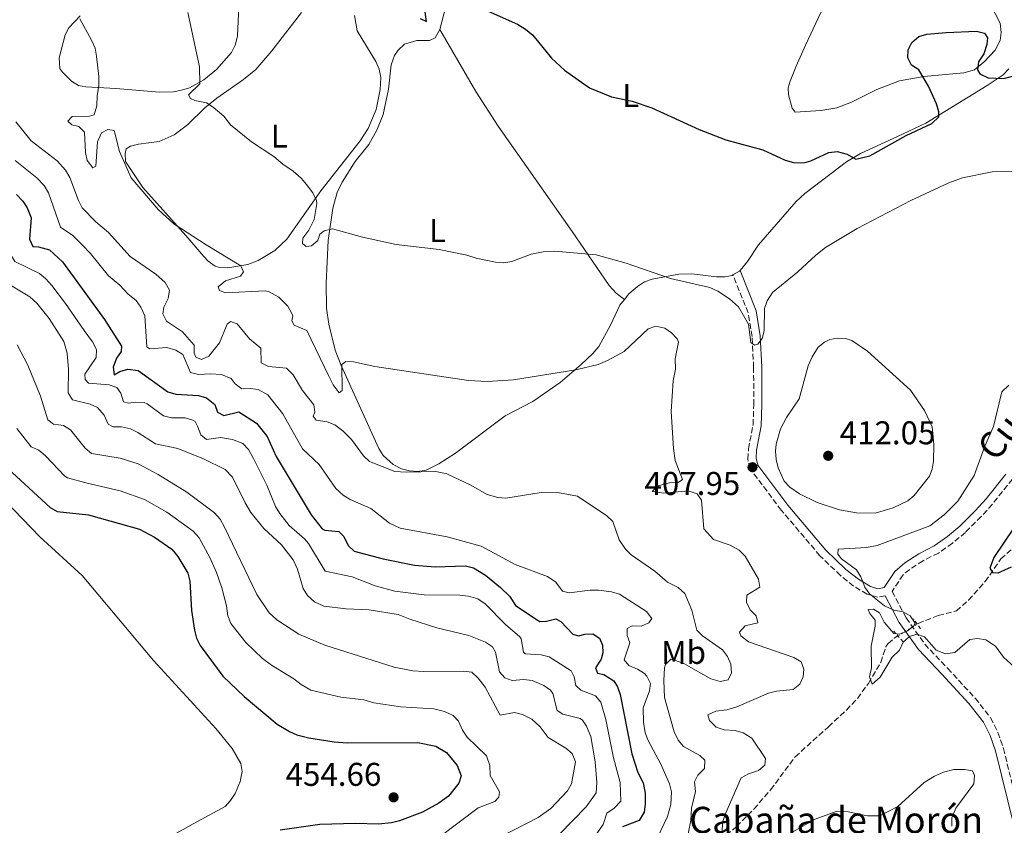
# Model space of a CAD drawing. Units: metres. Extents: x 621941 to 625417, y 4680915 to 4683288.
# Drawn here: x 623309 to 623609, y 4682787 to 4683032 of the extents above; entities that cross this region are included whole.
import ezdxf
from ezdxf.enums import TextEntityAlignment as Align

# ---------------------------------------------------------------- set-up
doc = ezdxf.new("R2010")
doc.units = ezdxf.units.M
doc.header["$MEASUREMENT"] = 0
for name, pattern in [('DGN Style 2', [1.7399219301090239, 1.043953158065414, -0.6959687720436097]), ('DGN Style 3', [2.435890702152634, 1.739921930109024, -0.6959687720436097]), ('DGN Style 5', [1.217945351076317, 0.5219765790327072, -0.6959687720436097])]:
    doc.linetypes.add(name, pattern=pattern)
for name, color, linetype, lineweight in [('Barranco lineal', 142, 'DGN Style 3', 13), ('Barranco lineal no visto', 142, 'DGN Style 5', 0), ('Camino', 7, 'DGN Style 3', 0), ('Cota de punto acotado terreno', 7, 'Continuous', 0), ('Curva de nivel directora', 30, 'Continuous', 30), ('Curva de nivel intermedia', 30, 'Continuous', 0), ('Etiqueta de uso rústico', 92, 'Continuous', 0), ('Línea de cambio de uso (parcela vista)', 92, 'Continuous', 0), ('Margen derecho', 7, 'Continuous', 0), ('Pontón-alcantarilla (pasos de agua)', 1, 'DGN Style 2', 0), ('Punto acotado terreno (símbolo)', 7, 'Continuous', 0), ('Texto de Borda', 7, 'Continuous', 0), ('Texto de Pista sin pavimentar', 7, 'Continuous', 0)]:
    doc.layers.add(name, color=color, linetype=linetype, lineweight=lineweight)
doc.styles.add('Style-Arial', font='arial.ttf')

# ---------------------------------------------------------------- blocks, each defined once
blk = doc.blocks.new('5PATER')
at = {"layer": 'Punto acotado terreno (símbolo)', "linetype": 'Continuous', "lineweight": 0}
h = blk.add_hatch(color=51, dxfattribs=at)
edge = h.paths.add_edge_path()
edge.add_ellipse((0, 0), major_axis=(-0.1095731443231308, -0.1110710700762829), ratio=0.9994222409660317, start_angle=0, end_angle=360)

msp = doc.modelspace()

# ---------------------------------------------------------------- linework, layer by layer
at = {"layer": 'Barranco lineal', "color": 142, "linetype": 'DGN Style 3', "lineweight": 13}
for points in [[(623582.5999999996, 4682848.189999999, 404.0899999999965), (623582.9299999997, 4682848.380000001, 404.0899999999965), (623589.0700000003, 4682850.76, 403.2400000000052), (623594.5700000003, 4682852.15, 402.3399999999965), (623598.2699999996, 4682855.480000001, 401.6499999999942), (623603.3099999996, 4682861.100000001, 400.3699999999953), (623608.1500000004, 4682867.970000001, 399.570000000007), (623611.8200000003, 4682871.32, 399.1300000000047)], [(623515.5599999996, 4682778.24, 414.2799999999988), (623520.7199999997, 4682781.08, 410.9900000000052), (623522.6399999997, 4682782.32, 410.1000000000058), (623527.6299999999, 4682786.560000001, 409.3800000000047), (623532.9299999997, 4682791.869999999, 408.6399999999995), (623538.0099999999, 4682797.730000001, 407.9900000000052), (623545.4600000001, 4682807.75, 407.1100000000006), (623555.6100000005, 4682816.91, 406.4799999999959), (623561.0700000003, 4682821.970000001, 405.4900000000052), (623564.4800000006, 4682825.539999999, 405.1999999999971), (623567.7599999999, 4682830.100000001, 405.0299999999988), (623571.5700000003, 4682836.51, 404.8099999999977), (623573.1200000001, 4682841.289999999, 404.7100000000065), (623573.75, 4682842.230000001, 404.6900000000023), (623575.6699999999, 4682843.859999999, 404.5899999999965), (623576.7599999999, 4682844.539999999, 404.5099999999948)]]:
    msp.add_polyline3d(points, dxfattribs=at)
at = {"layer": 'Barranco lineal no visto', "color": 142, "linetype": 'DGN Style 5', "lineweight": 0, "extrusion": (0.05162026979360593, 0.03226266862205741, 0.998145514421529), "elevation": 183674.0220328921, "flags": 128}
msp.add_lwpolyline([(3640549.205984676, -3005086.763719618), (3640549.205984676, -3005093.663321056)], dxfattribs=at)
at = {"layer": 'Camino', "color": 7, "linetype": 'DGN Style 3', "lineweight": 0}
for points in [[(623572.8399999992, 4682856.75, 404.5599999999978), (623570.5399999992, 4682856.350000001, 404.8699999999953), (623567.3699999996, 4682857.25, 405.1399999999995), (623563.2800000015, 4682859.730000001, 405.429999999993), (623559.2800000006, 4682862.930000001, 405.4400000000024), (623553.030000001, 4682868.960000004, 406.0000000000001), (623541.2899999997, 4682882.77, 407.9100000000035), (623531.7800000012, 4682895.410000001, 408), (623531.0300000003, 4682898.38, 407.8300000000017), (623531.2600000004, 4682901.469999999, 407.6000000000058), (623532.6499999984, 4682908.789999999, 406.9600000000065), (623532.8699999996, 4682914.9, 406.3699999999954), (623532.8200000006, 4682926.239999999, 405.3899999999995), (623532.3700000013, 4682935.66, 404.8999999999942), (623531.1599999998, 4682942.850000003, 404.6499999999943), (623526.5399999997, 4682954.410000001, 403.9499999999972)], [(623611.6399999997, 4682892.309999999, 402.1100000000007), (623605.5199999998, 4682884.66, 402.4100000000036), (623602.1499999991, 4682880.880000001, 402.8000000000029), (623597.3099999977, 4682876.080000003, 403.0200000000042), (623593.3899999994, 4682872.789999999, 403.1199999999953), (623589.109999999, 4682869.780000003, 403.229999999996)], [(623589.109999999, 4682869.780000003, 403.229999999996), (623584.4100000008, 4682867.420000004, 403.3999999999942), (623580.3699999995, 4682864.81, 403.8999999999942), (623578.3599999979, 4682863.170000004, 403.9900000000054), (623574.9699999993, 4682858.07, 404.5399999999935)], [(623574.9699999993, 4682858.07, 404.5399999999935), (623579.2899999977, 4682850.010000001, 405.429999999993), (623584.9299999992, 4682842.04, 405.4900000000054), (623591.9200000009, 4682834.660000003, 405.6600000000035), (623600.2899999995, 4682825.620000003, 406.5), (623604.999999999, 4682819.63, 406.8899999999995), (623607.1900000017, 4682815.180000001, 407.1499999999942), (623608.8999999971, 4682810.31, 407.4100000000035), (623614.4499999993, 4682787.66, 408.270000000004)]]:
    msp.add_polyline3d(points, dxfattribs=at)
at = {"layer": 'Curva de nivel directora', "color": 30, "linetype": 'Continuous', "lineweight": 30, "flags": 128}
for points, elevation in [([(623431.2400000005, 4683032.52), (623433.1699999995, 4683031.550000002), (623432.6100000006, 4683035.950000001)], 400), ([(623451.9400000004, 4683034.67), (623460.9100000003, 4683030.730000001), (623463.3499999989, 4683029.180000001), (623465.6199999999, 4683027.380000001), (623471.3099999983, 4683020.4), (623475.2099999988, 4683016.770000001), (623482.8599999998, 4683011.42), (623489.5599999987, 4683008.61), (623495.8399999995, 4683007.289999999), (623501.7999999984, 4683005.250000001), (623516.1900000008, 4682998.699999999), (623524.3800000005, 4682995.550000002), (623535.6500000004, 4682992.49), (623542.4699999997, 4682989.369999999), (623544.9199999997, 4682988.620000001), (623548.1499999994, 4682988.54), (623550.2199999992, 4682989.160000003), (623555.7600000004, 4682991.660000001), (623558.23, 4682992.040000001), (623561.3399999992, 4682991.16), (623563.9499999998, 4682989.62), (623568.2500000005, 4682990.630000004), (623579.2899999999, 4682996.84), (623587.0700000006, 4683000.470000002), (623589.2199999986, 4683002.57), (623589.2000000007, 4683004.080000003), (623588.5300000003, 4683006.490000002), (623586.0699999993, 4683011.86), (623583.0899999997, 4683016.810000001), (623580.8999999993, 4683018.270000001), (623579.7599999993, 4683020.51), (623579.9200000003, 4683022.92), (623581.0099999988, 4683025.15)], 400), ([(623581.0099999988, 4683025.15), (623583.1799999991, 4683026.960000001), (623585.5599999996, 4683027.740000002), (623591.4899999995, 4683028.26), (623600.7199999986, 4683028.57), (623603.1399999993, 4683027.980000001), (623603.9999999999, 4683026.619999999), (623603.8700000002, 4683024.54), (623602.9099999992, 4683021.770000001), (623601.2799999998, 4683019.250000002), (623600.9899999991, 4683016.830000001), (623601.7600000004, 4683015.680000001), (623604.2699999983, 4683014.380000001), (623609.029999999, 4683014.180000001), (623611.6599999998, 4683014.949999999)], 400), ([(623308.3799999993, 4682978.869999999), (623310.239999999, 4682976.900000001), (623311.6200000005, 4682974.83), (623312.7699999993, 4682971.79), (623312.3400000001, 4682965.280000002), (623313.29, 4682963.130000001), (623315.0400000003, 4682962.99), (623318.3799999994, 4682962.04), (623322.4000000006, 4682958.37), (623335.1900000003, 4682940.910000001), (623340.3600000002, 4682932.770000001), (623340.2599999997, 4682931.080000001), (623338.7899999989, 4682929.060000002), (623337.7499999995, 4682926.380000002), (623338.1200000006, 4682924.050000001), (623339.8499999985, 4682924.990000002), (623342.2699999991, 4682925.7), (623345.3699999994, 4682925.37), (623354.4299999987, 4682918.880000001), (623356.8200000002, 4682918.130000002), (623363.7699999993, 4682917.710000002), (623366.1799999988, 4682917.07), (623368.7299999992, 4682915.039999999), (623369.5999999987, 4682912.630000002), (623371.5299999998, 4682911.67), (623376.0899999996, 4682912.730000002), (623381.3899999993, 4682909.320000002), (623384.6900000006, 4682905.210000001), (623387.3700000006, 4682899.170000001), (623398.0599999992, 4682881.359999999), (623401.459999999, 4682877.130000004), (623402.2100000001, 4682876.760000002), (623406.459999999, 4682876.33), (623407.9799999989, 4682874.77), (623409.3600000005, 4682872.04), (623411.1799999997, 4682870.330000001), (623419.9900000008, 4682868.039999999), (623429.5099999983, 4682866.11), (623435.8499999995, 4682865.630000002), (623445.0699999996, 4682865.850000001), (623447.4999999992, 4682865.25), (623451.1200000001, 4682863.03), (623455.7699999993, 4682859.250000001), (623458.5499999999, 4682856.570000002), (623460.2599999999, 4682853.850000001), (623467.1899999989, 4682849.26), (623467.7399999987, 4682848.970000002), (623469.7399999994, 4682849.09), (623472.5600000002, 4682849.710000001), (623474.1499999993, 4682848.990000002), (623477.7900000004, 4682845.130000001), (623479.4600000001, 4682844.57), (623481.369999999, 4682845.100000001), (623483.8700000001, 4682845.180000001), (623485.8899999984, 4682843.840000002), (623486.8200000006, 4682841.77), (623486.8699999996, 4682839.440000001)], 425), ([(623300.4800000002, 4682900.190000001), (623318.5499999993, 4682883.65), (623320.730000001, 4682882.380000001), (623330.2300000006, 4682881.430000001), (623345.7499999994, 4682877.020000001), (623350.3899999995, 4682874.600000001), (623355.6299999988, 4682870.910000003), (623357.4999999997, 4682868.689999999), (623360.4900000002, 4682863.660000001), (623361.1599999988, 4682861.24), (623361.6599999993, 4682852.270000001), (623362.5099999986, 4682846.289999999), (623363.1500000001, 4682843.880000002), (623364.2299999997, 4682841.590000001), (623371.2199999992, 4682832.340000002), (623377.719999999, 4682826.130000002), (623387.7599999995, 4682817.710000002), (623391.4599999988, 4682815.430000001), (623393.7599999988, 4682814.439999999), (623397.4099999988, 4682813.51), (623405.0599999998, 4682812.29), (623408.9899999994, 4682812.060000001), (623430.5499999998, 4682812.150000001), (623436.0599999996, 4682811.029999999), (623439.3399999986, 4682809.08)], 450), ([(623611.89, 4682877.180000002), (623605.969999999, 4682868.41), (623604.7599999999, 4682865.210000002), (623605.6099999992, 4682863.880000002), (623607.2799999989, 4682863.75), (623611.3200000002, 4682865.630000002)], 400), ([(623486.8699999996, 4682839.440000001), (623486.4000000004, 4682837.439999999), (623484.6900000004, 4682834.830000001), (623485.2999999983, 4682833.26), (623487.2199999985, 4682832.790000001), (623490.2499999994, 4682830.92), (623491.3600000001, 4682829.109999999), (623492.2099999995, 4682826.76), (623495.7099999997, 4682808.670000001), (623497.5899999996, 4682802.980000001), (623499.219999999, 4682799.84), (623499.7699999989, 4682796.690000001), (623499.8200000003, 4682793.36), (623499.4899999995, 4682790.880000001), (623497.9899999998, 4682788.330000001), (623492.8499999989, 4682786.42)], 425), ([(623439.3399999986, 4682809.08), (623442.5700000006, 4682805.07), (623443.7799999998, 4682801.930000001), (623443.0699999991, 4682799.75), (623439.9399999998, 4682795.78), (623437.0000000005, 4682793.660000003), (623431.9400000002, 4682790.890000002), (623424.9299999983, 4682788.230000001), (623422.4999999988, 4682787.66), (623418.6200000006, 4682787.310000001), (623411.5399999997, 4682787.440000001), (623400.719999999, 4682787.11), (623388.6, 4682785.420000001)], 450)]:
    msp.add_lwpolyline(points, dxfattribs=dict(at, elevation=elevation))
at = {"layer": 'Curva de nivel intermedia', "color": 30, "linetype": 'Continuous', "lineweight": 0, "flags": 128}
for points, elevation in [([(623360.5000000015, 4683034.34), (623364.070000001, 4683017.810000001), (623364.1600000004, 4683012.630000001), (623360.7200000006, 4683009.259999998), (623361.3200000017, 4683008.109999999), (623362.6600000006, 4683007.550000001), (623366.1699999999, 4683006.849999999), (623368.2400000019, 4683005.460000001), (623371.4699999995, 4683002.77), (623373.5100000004, 4683000.13), (623379.9200000007, 4682994.91), (623386.7300000013, 4682990.519999999), (623389.4300000013, 4682988.149999999), (623392.5499999995, 4682986.029999998), (623395.0700000008, 4682983.909999999), (623396.7000000002, 4682982), (623398.5599999998, 4682979.380000001), (623399.6799999997, 4682977.080000001), (623399.7800000003, 4682976.15), (623399.0200000004, 4682971.31), (623397.400000002, 4682968.039999999), (623395.5300000012, 4682965.599999999), (623395.4700000009, 4682964.009999999), (623396.5599999994, 4682963.119999999), (623398.1399999997, 4682963.31), (623400.0700000009, 4682964.899999999), (623400.7500000005, 4682966.84), (623402.0700000013, 4682967.859999998)], 405.0000000000001), ([(623547.9400000015, 4682832.119999998), (623548.1500000015, 4682834.449999999), (623547.2799999999, 4682836.689999999), (623545.0200000001, 4682837.980000001), (623531.2900000017, 4682842.76), (623528.9300000013, 4682844.560000001), (623528.5700000015, 4682845.720000002), (623530.2099999998, 4682847.579999999), (623534.1100000002, 4682848.550000001), (623533.5700000015, 4682850.71), (623531.8000000013, 4682852.51), (623530.6900000004, 4682854.829999999), (623530.7300000007, 4682856.989999998), (623534.6900000013, 4682859.380000001), (623534.3200000003, 4682861.789999999), (623530.2099999998, 4682868.830000001), (623528.4400000018, 4682870.61), (623525.6700000003, 4682872.15), (623520.6200000009, 4682873.92), (623517.6799999995, 4682877.189999999), (623516.9700000009, 4682885.92), (623515.6000000007, 4682887.81), (623512.9299999997, 4682888.679999999), (623505.4400000018, 4682888.050000001), (623501.9400000015, 4682888.51), (623503.7499999999, 4682890.21), (623507.2300000021, 4682891.180000001), (623509.8899999998, 4682891.220000001), (623511.2100000008, 4682892.15), (623508.9700000011, 4682897.96), (623508.4600000015, 4682901.599999999), (623507.7199999995, 4682912.83), (623508.3200000006, 4682922.16), (623509.0200000004, 4682925.75), (623508.9700000011, 4682928.92), (623509.9800000014, 4682933.929999998), (623509.5400000011, 4682934.939999999), (623507.7700000008, 4682936.81), (623505.7500000002, 4682938.269999999), (623503.0400000013, 4682938.880000002), (623500.6699999997, 4682938.029999999), (623493.3800000007, 4682931.159999999), (623488.3200000003, 4682928.350000001), (623485.4400000013, 4682927.130000001), (623478.7200000002, 4682925.529999998), (623459.700000001, 4682922.490000002), (623451.7200000014, 4682921.95), (623445.9500000002, 4682922.279999998), (623417.5099999999, 4682926.579999999), (623411.0000000009, 4682927.980000001), (623408.6699999997, 4682928.11), (623407.4300000013, 4682927.180000001), (623407.4699999993, 4682919.27), (623406.5700000008, 4682918.590000001), (623404.7800000004, 4682920.970000001), (623403.3200000008, 4682923.779999998), (623396.7800000008, 4682937.5), (623392.9299999995, 4682939.109999999), (623392.1600000006, 4682940.430000001), (623392.4700000013, 4682942.009999998), (623392.240000001, 4682942.699999999), (623391.0099999994, 4682944.9), (623388.22, 4682947.609999999), (623385.1100000008, 4682949.38), (623384.02, 4682949.599999999), (623371.9600000012, 4682949.020000001), (623370.1200000017, 4682949.659999999), (623369.7700000008, 4682950.819999999), (623371.9900000002, 4682952.679999999), (623376.55, 4682954), (623377.5200000001, 4682955.350000001), (623376.6600000019, 4682957.17), (623366.0700000015, 4682963.58), (623356.23, 4682970.009999999), (623351.5000000005, 4682974.34), (623343.2800000017, 4682983.960000001), (623339.7400000012, 4682991.980000001), (623338.0600000003, 4682998.359999999), (623336.1400000004, 4682998.67), (623334.2400000005, 4682997.720000001), (623333.04, 4682994.949999998), (623332.4800000013, 4682987.539999999), (623331.5700000015, 4682987.019999999), (623329.8600000016, 4682989.289999999), (623329.3400000008, 4682991.73), (623329.0700000003, 4682997.880000001), (623327.3, 4682999.609999999), (623325.2100000002, 4683000.080000001), (623323.9500000018, 4683001.220000001), (623325.2599999993, 4683002.609999998), (623330.5700000002, 4683002.74), (623331.9900000017, 4683003.179999999), (623332.7800000008, 4683005.859999998), (623332.9000000014, 4683009.02), (623333.4400000002, 4683011.939999999), (623333.390000001, 4683014.770000001), (623332.7500000016, 4683020.959999999), (623332.26, 4683023.409999999), (623331.2200000006, 4683025.899999999), (623327.6300000009, 4683032.369999998)], 410.0000000000001), ([(623308.1800000004, 4683001.029999998), (623312.8000000005, 4682995.269999999), (623320.6900000006, 4682989.130000001), (623323.3000000013, 4682986.27), (623324.5700000009, 4682984.119999999), (623327.2400000021, 4682977.080000001), (623328.3700000007, 4682974.850000001), (623332.5000000015, 4682970.609999999), (623336.3400000014, 4682967.289999999), (623342.9800000021, 4682960.009999998), (623350.8200000009, 4682954.630000001), (623353.6200000015, 4682952.100000001), (623354.9300000013, 4682949.789999999), (623354.5300000013, 4682947.289999999), (623353.2400000016, 4682944.599999999), (623352.940000002, 4682942.619999998), (623354.0500000007, 4682940.369999997), (623358.8499999996, 4682937.109999998), (623362.4900000008, 4682933.09), (623362.4400000017, 4682930.59), (623362.9600000002, 4682929.429999999), (623364.6600000011, 4682928.720000001), (623366.9500000001, 4682929.750000001), (623370.1399999995, 4682933.710000001), (623372.4599999997, 4682939.489999999), (623373.5300000003, 4682940.249999999), (623375.5399999998, 4682939.539999999), (623379.2700000004, 4682934.930000001), (623382.7300000003, 4682932.149999999), (623382.8100000008, 4682927.67), (623385.0700000006, 4682926.529999999), (623390.5600000002, 4682926.029999999), (623392.6299999999, 4682924.06), (623395.4200000018, 4682919.279999998), (623398.9000000019, 4682914.92), (623399.1900000002, 4682912.679999999), (623398.7099999996, 4682911.42), (623399.6399999994, 4682910.189999999)], 415), ([(623342.3000000004, 4682948.609999998), (623339.8300000007, 4682951.289999999), (623336.3800000016, 4682954.149999999), (623330.8899999998, 4682960.949999999), (623328.3500000006, 4682963.600000001), (623325.4900000019, 4682966.380000001), (623321.7100000001, 4682968.92), (623318.1000000001, 4682979.460000001), (623316.8000000014, 4682981.640000001), (623314.5400000017, 4682983.999999999), (623307.9299999999, 4682989.279999998)], 420.0000000000001), ([(623402.0700000013, 4682967.859999998), (623404.5500000002, 4682968.42), (623413.6699999997, 4682965.88), (623423.9699999995, 4682963.720000001), (623437.0900000001, 4682962.13), (623445.4800000008, 4682960.46), (623448.3200000017, 4682959.51), (623454.2500000016, 4682958.27), (623456.7500000006, 4682958.130000001), (623459.2200000006, 4682958.54), (623465.0300000019, 4682960.759999999), (623468.7699999993, 4682961.49), (623472.2600000005, 4682961.630000001), (623484.8500000013, 4682960.569999999), (623494.0500000013, 4682957.970000001), (623507.4700000014, 4682953.350000001), (623519.480000001, 4682950.58), (623521.9199999997, 4682949.51), (623525.4400000023, 4682947.130000002), (623528.2200000006, 4682944.76), (623531.2100000011, 4682939.469999999), (623532.0100000014, 4682933.859999998), (623533.0700000009, 4682933.01), (623534.060000001, 4682933.359999998), (623535.4500000014, 4682935.05), (623535.99, 4682937.38), (623536.1399999998, 4682944.220000002), (623536.9600000001, 4682946.57), (623538.5400000003, 4682949.099999999), (623546.2899999997, 4682955.369999998), (623551.7900000005, 4682960.449999998), (623554.7499999999, 4682962.739999999), (623564.3400000011, 4682968.509999999), (623580.6700000013, 4682977.13), (623592.320000001, 4682982.449999999), (623596.4600000005, 4682983.949999999), (623605.4900000007, 4682985.78), (623613.5000000016, 4682986.050000001)], 405.0000000000001), ([(623272.9800000007, 4682983.070000002), (623282.9100000015, 4682982.099999999), (623289.1000000008, 4682979.859999998), (623294.0600000008, 4682979.05), (623295.9900000019, 4682978.399999999), (623298.0700000006, 4682976.989999999), (623303.9700000016, 4682971.66), (623305.2200000009, 4682969.480000001), (623305.390000001, 4682964.179999999), (623305.9299999995, 4682961.759999999), (623307.8400000005, 4682958.5), (623315.3900000011, 4682954.91), (623317.2400000017, 4682953.229999999), (623319.1200000015, 4682951.26), (623323.2800000012, 4682945.75), (623328.980000001, 4682937.470000001)], 430), ([(623303.9900000016, 4682952.8), (623312.3900000014, 4682947.769999999), (623314.5700000008, 4682945.88), (623318.2499999999, 4682941.189999998), (623322.7100000012, 4682934.119999998), (623323.7999999998, 4682930.66), (623324.1300000006, 4682925.67), (623324.0700000003, 4682918.590000001), (623325.350000001, 4682916.449999999), (623330.7800000003, 4682915.119999999), (623333.0500000013, 4682914.09), (623335.0700000018, 4682911.769999999), (623336.2100000017, 4682908.960000001), (623337.800000001, 4682908.230000001), (623340.3100000012, 4682908.239999999), (623343.0500000014, 4682907.570000002), (623345.3100000012, 4682906.489999999), (623350.7000000002, 4682903.020000001), (623357.4700000006, 4682901.63), (623365.2900000014, 4682898.469999999), (623371.8899999997, 4682895.189999998), (623374.0900000014, 4682892.899999999), (623377.9600000004, 4682885.05), (623379.7500000009, 4682882.079999999), (623383.64, 4682877.279999999), (623389.0600000004, 4682872.230000001), (623392.5700000018, 4682867.749999999), (623393.8800000016, 4682864.92), (623395.680000001, 4682859.01), (623396.9800000018, 4682856.880000002), (623399.0700000017, 4682854.960000002), (623401.9200000016, 4682853.619999998), (623408.7600000014, 4682852.809999999), (623415.7599999995, 4682852.500000001), (623424.6199999999, 4682851.05), (623428.1200000001, 4682849.609999998), (623436.3800000015, 4682846.990000002), (623446.1, 4682844.730000001), (623451.1300000013, 4682842.679999999), (623453.3100000008, 4682841.26), (623454.2500000016, 4682839.609999998), (623455.4299999997, 4682833.630000001), (623457.0700000002, 4682831.77), (623459.300000001, 4682831.029999999), (623462.8700000006, 4682831.329999999), (623465.3499999995, 4682831.019999999), (623468.9000000011, 4682829.51), (623470.9800000021, 4682828.05), (623471.6799999994, 4682827.06), (623473.0100000015, 4682821.829999999), (623474.6900000002, 4682820.779999998), (623479.9800000008, 4682819.449999999), (623480.7100000017, 4682818.959999999), (623481.9099999998, 4682817.130000001), (623483.2100000007, 4682813.92), (623484.5700000019, 4682806.279999999), (623485.0900000005, 4682799.96), (623484.8899999993, 4682796.789999999), (623481.7900000013, 4682792.58), (623473.7400000002, 4682784.189999999)], 435.0000000000001), ([(623342.3000000004, 4682948.609999998), (623344.7400000012, 4682946.65), (623346.240000001, 4682944.659999999), (623347.3800000009, 4682941.930000001), (623348.0400000003, 4682932.550000002), (623348.9700000002, 4682931.98), (623354.12, 4682932.380000002), (623356.8800000005, 4682931.519999999), (623359.0300000008, 4682930.220000001), (623361.3200000017, 4682924.679999999), (623363.7400000002, 4682924.130000002), (623367.4000000014, 4682924.359999999), (623370.8200000012, 4682924.16), (623373.7500000016, 4682922.869999998), (623374.9400000008, 4682921.230000001), (623376.9600000014, 4682919.730000001), (623379.4600000002, 4682919.88), (623381.9200000013, 4682919.55), (623384.9299999997, 4682917.92), (623389.4000000001, 4682912.130000001), (623395.4500000008, 4682901.509999999), (623400.4700000009, 4682896.730000001), (623405.5400000004, 4682889.439999999), (623407.8100000013, 4682887.42), (623409.9200000013, 4682886.08), (623416.2200000001, 4682883.34), (623421.9000000019, 4682878.829999999), (623425.1500000019, 4682877.359999998), (623439.4600000015, 4682874.73), (623449.890000001, 4682871.859999999), (623460.2100000007, 4682866.27), (623470.0099999997, 4682862.59), (623472.5399999999, 4682860.88), (623474.6600000011, 4682858.17), (623476.6700000005, 4682857.619999999), (623483.0600000009, 4682858.470000001), (623485.5599999998, 4682858.470000001), (623489.5600000008, 4682857.99), (623491.9500000002, 4682857.230000001), (623500.1800000002, 4682852.02), (623501.8200000008, 4682849.850000001), (623500.9500000014, 4682848.5), (623498.62, 4682847.539999999), (623495.8000000014, 4682847.59), (623494.3200000017, 4682846.820000002), (623494.2700000004, 4682844.65), (623495.1300000009, 4682842.42), (623493.3800000007, 4682837.310000001), (623494.8200000002, 4682835.59), (623497.5000000002, 4682834.46), (623499.5499999998, 4682833.100000001), (623500.2800000008, 4682832.34), (623501.3700000015, 4682830.039999999), (623501.100000001, 4682827.86), (623499.2300000002, 4682822.679999999), (623499.2500000005, 4682818.26), (623499.8000000002, 4682815.100000001), (623500.6600000008, 4682812.75), (623504.530000002, 4682805.52), (623507.2000000009, 4682799.569999999), (623507.8600000002, 4682797.109999998), (623507.620000001, 4682793.199999999), (623506.5700000006, 4682789.600000001), (623502.5700000018, 4682781.100000001)], 420.0000000000001), ([(623328.980000001, 4682937.470000001), (623331.5300000013, 4682934.100000001), (623332.7300000016, 4682931.779999998), (623332.5700000006, 4682929.279999999), (623329.1900000012, 4682924.240000002), (623329.2100000011, 4682922.649999999), (623330.3100000009, 4682921.51), (623336.5600000004, 4682921.02), (623338.9100000019, 4682920.189999999), (623340.100000001, 4682918.409999999), (623340.9700000006, 4682915.759999999), (623342.4800000014, 4682915.369999999), (623344.7200000011, 4682915.649999999), (623347.2000000001, 4682915.550000001), (623348.140000001, 4682915.210000001), (623353.1100000021, 4682911.539999999), (623355.5500000005, 4682910.959999999), (623359.6900000002, 4682910.970000001), (623362.0900000007, 4682910.269999999), (623362.7099999998, 4682909.769999998), (623363.480000001, 4682908.369999999), (623364.440000002, 4682905.720000001), (623366.2100000001, 4682904.33), (623370.4400000013, 4682904.980000001), (623374.1200000005, 4682904.369999998), (623377.3000000011, 4682903.09), (623379.04, 4682901.27), (623380.530000001, 4682898.59), (623384.5699999998, 4682890.460000001), (623387.2499999999, 4682883.930000001), (623388.5400000019, 4682881.789999999), (623391.4200000007, 4682878.16), (623396.0099999995, 4682874.130000001), (623397.2500000001, 4682872.680000001), (623402.3000000016, 4682864.230000001), (623410.5600000005, 4682862.560000001), (623417.6000000014, 4682859.760000001), (623423.5600000004, 4682858.130000001), (623432.4600000009, 4682857.069999999), (623443.3700000008, 4682856.989999998), (623446.0399999997, 4682856.699999998), (623448.8, 4682855.829999999), (623451.070000001, 4682854.359999998), (623457.2400000001, 4682848.050000001), (623461.63, 4682844.239999999), (623462.0600000013, 4682843.630000002), (623462.7800000011, 4682839.599999999), (623463.2100000002, 4682839.069999999), (623468.1299999999, 4682838.810000001), (623470.5500000007, 4682838.180000001), (623477.2300000016, 4682833.929999999), (623478.1400000014, 4682832.140000001), (623478.6799999999, 4682829.480000001), (623480.1999999998, 4682828.09), (623484.7100000004, 4682826.32), (623486.3300000011, 4682824.359999999), (623487.7800000017, 4682819.16)], 430), ([(623569.8000000016, 4682881.949999999), (623564.1199999999, 4682882.029999999), (623558.9699999999, 4682882.970000001), (623552.2100000007, 4682885.17), (623546.7600000014, 4682887.789999999), (623543.8100000009, 4682889.83), (623542.1700000003, 4682891.690000001), (623540.2800000015, 4682895.76), (623539.6600000003, 4682898.259999999), (623539.4600000012, 4682900.749999999), (623539.6500000012, 4682902.880000002), (623541.0500000005, 4682907.630000001), (623542.860000001, 4682911.039999997), (623546.7200000011, 4682916.720000001), (623549.4800000016, 4682926.749999999), (623550.6900000008, 4682929.480000001), (623552.5199999993, 4682932.42), (623554.4400000013, 4682934.009999999), (623556.0199999994, 4682934.76), (623558.3000000016, 4682935.220000001), (623560.7699999993, 4682935.06), (623562.6800000003, 4682934.449999999), (623567.5199999994, 4682931.199999999), (623580.610000001, 4682919.33), (623584.8700000012, 4682913.15), (623587.1700000013, 4682908.17), (623587.7300000022, 4682902.789999997), (623587.6000000003, 4682897.79), (623587.2100000014, 4682895.329999999), (623586.4300000013, 4682893.189999999), (623581.7300000007, 4682887.289999999), (623579.8200000019, 4682885.689999999), (623575.3000000002, 4682883.580000001), (623569.8000000016, 4682881.949999999)], 410.0000000000001), ([(623308.5800000004, 4682933.159999999), (623311.8300000004, 4682926.92), (623315.6400000014, 4682917.49), (623317.9300000002, 4682910.329999999), (623319.610000001, 4682909.02), (623322.6100000007, 4682908.57), (623324.79, 4682907.31), (623329.2200000001, 4682901.679999999), (623331.1800000004, 4682900.11), (623339.9199999999, 4682898.680000001), (623345.4299999997, 4682896.980000001), (623351.4800000002, 4682893.699999999), (623360.230000001, 4682888.34), (623368.650000001, 4682881.980000001), (623370.3400000008, 4682880.13), (623371.6799999997, 4682877.630000001), (623381.5500000002, 4682857.17), (623385.2899999997, 4682851.609999998), (623387.6499999999, 4682849.439999999), (623394.36, 4682845.08), (623402.2100000001, 4682841.720000001), (623423.3300000002, 4682835.039999999), (623429.0000000009, 4682833.96), (623432.3400000002, 4682833.680000001), (623444.4900000007, 4682833.869999998), (623446.9600000004, 4682833.510000001), (623448.9800000011, 4682831.7), (623451.0599999998, 4682828.970000001), (623455.6100000007, 4682820.470000001), (623460.0000000006, 4682821.289999999), (623462.3899999999, 4682820.630000002), (623465.2700000011, 4682819.25), (623467.7800000012, 4682816.92), (623470.2800000003, 4682813.619999999), (623475.6600000003, 4682810.369999999), (623477.5500000013, 4682808.760000001), (623478.5700000004, 4682806.189999999), (623477.320000001, 4682799.58), (623476.140000001, 4682797.359999998), (623471.1100000016, 4682791.989999999), (623467.1599999998, 4682789.259999998), (623455.7600000005, 4682783.42)], 440), ([(623610.5100000009, 4682920.899999999), (623608.4600000012, 4682918.87), (623605.8799999997, 4682908.25), (623603.2199999997, 4682902.300000001), (623600.0300000003, 4682893.429999999), (623594.99, 4682885.609999998), (623590.8100000002, 4682881.380000002), (623586.4500000015, 4682878.06), (623570.480000001, 4682872.069999999), (623567.24, 4682871.439999999), (623558.5899999999, 4682870.970000001), (623558.4400000002, 4682869.470000001), (623559.550000001, 4682867.99), (623564.0999999996, 4682864.650000001), (623565.4600000009, 4682862.55), (623566.6800000012, 4682859.439999999), (623568.0600000004, 4682857.349999999), (623572.6800000005, 4682853.71), (623575.5300000004, 4682852.42), (623578.3600000001, 4682851.880000002), (623580.4900000002, 4682850.63), (623582.0000000012, 4682848.439999999), (623581.5099999994, 4682847.519999999), (623579.7000000011, 4682846.07), (623577.39, 4682845.039999999), (623575.5500000005, 4682845.34), (623572.570000001, 4682848.789999999), (623571.1300000015, 4682851.600000001), (623569.3600000013, 4682852.739999999), (623567.7000000007, 4682852.55), (623568.2200000014, 4682851.380000001), (623569.8200000017, 4682849.329999999), (623569.8600000021, 4682847.5), (623568.6500000005, 4682841.439999999), (623568.7199999997, 4682834.829999999), (623568.1000000006, 4682832.070000002), (623568.8800000007, 4682829.84), (623571.400000002, 4682832.04), (623575.0000000006, 4682838.09), (623577.2100000011, 4682840.210000002), (623578.3400000001, 4682842.63), (623580.3099999991, 4682844.34), (623582.550000001, 4682845.039999999), (623584.8900000014, 4682844.319999999)], 405.0000000000001), ([(623399.6399999994, 4682910.189999999), (623403.0000000012, 4682909.71), (623405.3200000013, 4682908.779999998), (623407.7700000011, 4682906.980000001), (623410.3100000003, 4682904.359999999), (623414.0300000019, 4682899.350000001), (623415.82, 4682897.619999997), (623423.5300000013, 4682894.569999998), (623427.0200000005, 4682894.369999997), (623436.0100000004, 4682894.600000001), (623439.360000001, 4682893.9), (623446.4800000022, 4682890.59), (623451.6900000002, 4682887.600000001), (623454.8799999999, 4682886.649999999), (623457.3899999999, 4682886.439999999), (623468.0700000018, 4682888.199999998), (623473.6599999998, 4682888.109999999), (623479.1700000018, 4682887.11), (623488.1300000004, 4682881.079999999), (623489.9500000019, 4682879.369999999), (623491.8400000007, 4682873.76), (623493.7699999998, 4682870.99), (623495.5199999998, 4682869.220000001), (623502.7100000004, 4682864.239999999), (623506.5500000004, 4682860.9), (623509.8200000006, 4682859.28), (623511.8500000001, 4682857.480000001), (623514.0100000014, 4682852.439999998), (623515.4800000022, 4682846.350000001), (623517.2999999993, 4682844.579999999), (623523.3800000013, 4682840.31), (623524.9100000003, 4682838.26), (623525.9200000005, 4682835.969999999), (623526.1300000006, 4682833.31), (623525.0900000012, 4682831.189999999), (623522.6700000005, 4682830.679999999), (623519.8200000008, 4682831.460000001), (623511.5999999997, 4682836.17), (623508.7499999999, 4682837.199999998), (623507.5700000019, 4682837.439999999), (623505.9400000002, 4682835.830000001), (623505.7100000001, 4682834.880000001), (623505.4700000008, 4682830.989999999), (623505.6800000009, 4682825.83), (623508.6000000001, 4682815.41), (623509.8800000009, 4682812.849999999), (623511.4900000002, 4682810.939999999), (623516.4400000012, 4682808.189999998), (623517.97, 4682806.710000001), (623517.8400000003, 4682804.209999999), (623515.8700000012, 4682802.180000001), (623514.8200000006, 4682800.170000001), (623515.1200000001, 4682797.180000001), (623513.8600000017, 4682792.079999999), (623513.6700000018, 4682788.489999999), (623512.2700000004, 4682781.220000001)], 415), ([(623308.4400000018, 4682907.649999999), (623312.8099999994, 4682902.07), (623315.1100000016, 4682901.09), (623317.1600000013, 4682899.41), (623323.0399999998, 4682893.199999998), (623323.8900000014, 4682892.67), (623329.8400000016, 4682890.999999999), (623339.900000002, 4682888.739999999), (623347.3099999994, 4682886.029999998), (623354.1300000012, 4682882.189999999), (623362.1399999999, 4682876.449999998), (623363.9200000013, 4682874.41), (623367.1700000013, 4682868.390000001), (623369.2300000021, 4682863.84), (623370.8300000002, 4682859.180000001), (623372.300000001, 4682853.679999999), (623372.7300000001, 4682850.690000001), (623373.5900000007, 4682848.350000001), (623378.2000000018, 4682842.519999999), (623383.26, 4682837.679999999), (623386.0400000006, 4682835.609999999), (623392.8400000001, 4682831.519999999), (623394.9900000005, 4682829.720000001), (623397.99, 4682828.079999999), (623407.1000000006, 4682825.890000001), (623414.1100000001, 4682825.109999998), (623417.1800000012, 4682824.149999999)], 445), ([(623584.8900000014, 4682844.319999999), (623588.3700000015, 4682840.210000002), (623591.2999999997, 4682839.09), (623594.1200000005, 4682839.55), (623598.6399999999, 4682843.449999998), (623601.0499999993, 4682843.740000002), (623603.5000000015, 4682843.34), (623606.480000001, 4682841.460000001), (623608.8800000015, 4682838.119999999), (623613.3600000008, 4682834.020000001)], 405.0000000000001), ([(623523.2800000008, 4682784.609999999), (623523.320000001, 4682787.859999999), (623524.3500000014, 4682790.710000001), (623529.0099999995, 4682801.38), (623531.2500000015, 4682802.550000001), (623534.3000000002, 4682803.59), (623536.2000000001, 4682805.210000001), (623536.4200000013, 4682807.210000001), (623532.2300000006, 4682813.470000001), (623529.6199999999, 4682815.079999999), (623527.2100000002, 4682815.73), (623523.8200000017, 4682816.020000001), (623521.4500000002, 4682816.8), (623519.4200000007, 4682818.77), (623518.900000002, 4682820.509999999), (623521.2900000014, 4682821.630000001), (623524.7000000001, 4682822.100000001), (623527.6799999997, 4682822.980000001), (623537.32, 4682827.17), (623539.7600000007, 4682827.739999999), (623544.8700000005, 4682828.269999999), (623546.9400000002, 4682829.829999999), (623547.9400000015, 4682832.119999998)], 410.0000000000001), ([(623417.1800000012, 4682824.149999999), (623425.4300000012, 4682822.989999999), (623435.4400000004, 4682822.350000001), (623438.7000000015, 4682821.57), (623441.300000001, 4682820.359999998), (623442.9100000004, 4682818.640000001), (623444.2000000001, 4682815.83), (623445.6100000005, 4682813.760000001), (623451.48, 4682808.029999999), (623452.5199999994, 4682805.13), (623452.5700000008, 4682802.05), (623455.4000000006, 4682797.100000001), (623455.2599999999, 4682795.439999999), (623454.0300000004, 4682794.17), (623448.8899999994, 4682792.26), (623437.3700000015, 4682783.500000001)], 445), ([(623487.7800000017, 4682819.16), (623490.1399999997, 4682807.48), (623492.1600000004, 4682799.9), (623492.3400000014, 4682794.24), (623490.3299999997, 4682792.17), (623488.1300000004, 4682790.600000001), (623486.9900000005, 4682787.169999998), (623483.1400000014, 4682781.649999999), (623481.3399999999, 4682779.910000001), (623474.820000002, 4682775.59), (623470.8099999998, 4682773.439999999)], 430), ([(623593.1799999994, 4682786.67), (623593.2300000007, 4682789.189999999), (623594.4300000012, 4682792.130000001), (623599.8700000015, 4682799.539999999), (623600.0999999995, 4682802.039999999), (623599.4500000012, 4682803.480000001), (623596.9900000005, 4682803.91), (623593.8200000008, 4682803.859999998), (623590.6, 4682803.060000001), (623587.9500000012, 4682801.849999999), (623584.7599999994, 4682799.96), (623576.6900000004, 4682792.680000001), (623571.25, 4682789.83), (623567.4600000014, 4682789.770000001), (623561.640000001, 4682791.050000001), (623557.9800000021, 4682791.149999999), (623551.52, 4682788.8), (623544.7400000007, 4682784.940000001)], 410.0000000000001)]:
    msp.add_lwpolyline(points, dxfattribs=dict(at, elevation=elevation))
at = {"layer": 'Línea de cambio de uso (parcela vista)', "color": 92, "linetype": 'Continuous', "lineweight": 0, "extrusion": (-0.08402412891782066, 0.2240643424968743, 0.9709454753903768), "elevation": 997283.9039312631, "flags": 128}
msp.add_lwpolyline([(-2228123.658944953, -4044719.080591089), (-2228123.442418831, -4044718.95522587), (-2228121.169479751, -4044718.579130214)], dxfattribs=at)
at = {"layer": 'Línea de cambio de uso (parcela vista)', "color": 92, "linetype": 'Continuous', "lineweight": 0}
for points in [[(623437.2800000003, 4683029.16, 400.9900000000052), (623441.0700000003, 4683044.050000001, 399.8800000000047)], [(623555.6900000004, 4683039.550000001, 394.679999999993), (623548.6100000005, 4683024.350000001, 395.6499999999942), (623545.79, 4683017.930000001, 396.3800000000047), (623543.9000000004, 4683013.380000001, 397.4199999999983), (623543.29, 4683011.380000001, 397.9600000000065), (623543.4800000006, 4683009.279999999, 398.5599999999977), (623544.5199999996, 4683005.230000001, 398.9400000000023), (623545.5099999999, 4683003.939999999, 399.1100000000006), (623553.25, 4683004.5, 398.9799999999959), (623558.1799999997, 4683005.32, 398.9900000000052), (623562.5899999999, 4683006.980000001, 398.9600000000065), (623570.2999999998, 4683010.850000001, 399.0299999999988), (623577.2400000002, 4683013.539999999, 399.4499999999971), (623584.7000000002, 4683014.789999999, 399.8800000000047), (623596.8700000001, 4683015.960000001, 400.3500000000058), (623600.1100000005, 4683016.82, 400.2599999999948), (623603, 4683019.300000001, 400.0099999999948), (623606.4100000003, 4683022.810000001, 399.2200000000012), (623607.8700000001, 4683025.800000001, 398.7899999999936), (623608.2000000002, 4683028.230000001, 398.4700000000012), (623607.8600000005, 4683031.09, 398), (623601.8600000005, 4683042.880000001, 396.6699999999983)], [(623372.75, 4682956.550000001, 410.5800000000018), (623370.2699999996, 4682956.640000001, 410.7400000000052), (623368.8399999999, 4682957.140000001, 410.75), (623366.75, 4682958.59, 410.6999999999971), (623365.3799999999, 4682960.01, 410.6199999999953), (623359.9199999999, 4682966.430000001, 410.0200000000041), (623346.8099999996, 4682981.029999999, 409.75), (623341.5199999996, 4682988.91, 409.6399999999995), (623341.4100000003, 4682991.4, 409.6199999999953), (623341.7800000003, 4682992.810000001, 409.429999999993), (623343.0700000003, 4682993.65, 409.1300000000047), (623345.5, 4682994.25, 408.8699999999953), (623351.8300000001, 4682995.08, 407.9799999999959), (623356.3300000001, 4682997.09, 407.1699999999983), (623360.3700000001, 4683000.09, 406.3600000000006), (623365.6699999999, 4683005.33, 405.2899999999936), (623369.3499999996, 4683008.199999999, 404.8699999999953), (623377.4699999997, 4683013.939999999, 403.6900000000023), (623381.1900000004, 4683016.970000001, 403.2599999999948), (623386.1399999997, 4683022.609999999, 402.7299999999959), (623395.1299999999, 4683034.289999999, 402.1000000000058)], [(623376.0700000003, 4683036.109999999, 403.5500000000029), (623375.6200000001, 4683027.119999999, 403.8600000000006), (623374.9500000002, 4683024.380000001, 403.929999999993), (623373.8099999996, 4683022.15, 404.1000000000058), (623369.2100000001, 4683017, 404.570000000007), (623365.3700000001, 4683013.84, 404.9100000000035), (623360.9900000002, 4683011.390000001, 405.429999999993), (623358.5800000001, 4683010.640000001, 405.7599999999948), (623356.1200000001, 4683010.189999999, 406.0800000000018), (623351.9199999999, 4683010.039999999, 406.6999999999971)], [(623351.9199999999, 4683010.039999999, 406.6999999999971), (623338.5700000003, 4683011.140000001, 409.3800000000047), (623329.4299999997, 4683011.689999999, 410.5899999999965), (623327.1799999997, 4683012.100000001, 410.9199999999983), (623325.1399999997, 4683013.430000001, 411.320000000007), (623322.2599999999, 4683016.199999999, 411.8600000000006), (623321.5700000003, 4683017.220000001, 411.9400000000023), (623321.3600000005, 4683020.460000001, 411.8600000000006), (623323.2000000002, 4683027.480000001, 410.8300000000018), (623324.2800000003, 4683029.680000001, 410.4199999999983), (623327.7300000006, 4683033.33, 409.5800000000018)], [(623411.2400000002, 4683033.4, 401.8800000000047), (623412.04, 4683028.699999999, 401.8399999999965), (623417.7999999998, 4683019.359999999, 401.7100000000065), (623418.8200000003, 4683017.02, 401.75), (623419.3099999996, 4683014.550000001, 401.8399999999965), (623419.1299999999, 4683010.880000001, 402), (623417.9199999999, 4683004.730000001, 402.2100000000065), (623415.4699999997, 4682999.02, 402.6300000000047), (623412.9699999997, 4682995.220000001, 402.9900000000052), (623401.0099999999, 4682980.07, 404.4799999999959), (623390.6699999999, 4682965.279999999, 407.4700000000012), (623387.0599999996, 4682961.890000001, 408.0200000000041), (623381.9100000003, 4682958.82, 408.9100000000035), (623378.75, 4682957.609999999, 409.6000000000058), (623372.75, 4682956.550000001, 410.5800000000018)], [(623415.5899999999, 4682994.119999999, 402.6100000000006), (623418.1200000001, 4682998.439999999, 402.4199999999983), (623420, 4683003.289999999, 402.2200000000012), (623421.6699999999, 4683010.960000001, 402.0099999999948), (623422.4199999999, 4683018.42, 401.6499999999942), (623423.4500000002, 4683021.230000001, 401.5099999999948), (623424.5700000003, 4683022.880000001, 401.4100000000035), (623426.4900000002, 4683024.699999999, 401.3300000000018), (623430.2199999997, 4683025.730000001, 401.1999999999971), (623434.1200000001, 4683025.789999999, 401.1600000000035), (623435.8899999997, 4683026.630000001, 401.070000000007), (623437.2800000003, 4683029.16, 400.9900000000052)], [(623437.2800000003, 4683029.16, 400.9900000000052), (623448.2400000002, 4683010.24, 401.2899999999936), (623455.0099999999, 4682999.74, 401.8300000000018), (623477.5800000001, 4682967.67, 404.2299999999959), (623488.7800000003, 4682951.220000001, 406.1499999999942), (623491, 4682948.850000001, 406.2400000000052), (623493.4800000006, 4682946.960000001, 406.3300000000018)], [(623610.5099999999, 4683017.130000001, 399.6199999999953), (623608.7999999998, 4683015.33, 399.929999999993), (623603.9100000003, 4683012.119999999, 400.25), (623585.29, 4683000.58, 399.6199999999953), (623576.6500000004, 4682996.529999999, 399.4499999999971), (623565.3799999999, 4682991.4, 399.8399999999965), (623561.1299999999, 4682988.800000001, 400.1199999999953), (623553.4800000006, 4682983.100000001, 400.4799999999959), (623548.4400000004, 4682979.230000001, 400.6300000000047), (623545.7699999996, 4682976.789999999, 400.820000000007), (623534.2699999996, 4682963.600000001, 402.7799999999988), (623530.9299999997, 4682958.51, 403.4199999999983), (623528.7000000002, 4682955.74, 403.6900000000023)], [(623493.4800000006, 4682946.960000001, 406.3300000000018), (623492.1200000001, 4682945.230000001, 406.7400000000052), (623489.2800000003, 4682939.17, 407.8099999999977), (623485.6500000004, 4682932.67, 408.6699999999983), (623483.8799999999, 4682930.529999999, 408.9799999999959), (623480.2699999996, 4682927.119999999, 409.5399999999936), (623473.8700000001, 4682921.65, 410.2400000000052), (623465.5800000001, 4682915.869999999, 410.5299999999988), (623457.1900000004, 4682911.51, 411), (623442.0800000001, 4682900.220000001, 412.7899999999936), (623436.9299999997, 4682896.890000001, 413.7700000000041), (623433.0599999996, 4682895.039999999, 414.1100000000006), (623430.5700000003, 4682894.619999999, 414.2599999999948), (623428.0199999996, 4682894.800000001, 414.3699999999953), (623425.6100000005, 4682895.430000001, 414.3500000000058), (623423.0199999996, 4682896.699999999, 414.1199999999953), (623420.0300000003, 4682899.460000001, 413.8699999999953), (623418.6900000004, 4682901.550000001, 413.6999999999971), (623407.2000000002, 4682926.84, 410.1499999999942), (623405.4299999997, 4682931.480000001, 409.5500000000029), (623403.4299999997, 4682939.460000001, 408.570000000007), (623402.7800000003, 4682944.33, 407.6100000000006), (623402.6500000004, 4682951.9, 406.6900000000023), (623403.2599999999, 4682964.859999999, 405.5299999999988), (623404.6699999999, 4682974.76, 404.3999999999942), (623406.04, 4682979.550000001, 403.9600000000065), (623407.4699999997, 4682982.609999999, 403.6699999999983), (623411.5099999999, 4682988.9, 402.9100000000035), (623415.5899999999, 4682994.119999999, 402.6100000000006)], [(623526.54, 4682954.41, 403.8099999999977), (623526.3200000003, 4682954.289999999, 403.8300000000018), (623524.0199999996, 4682953.850000001, 403.929999999993), (623521.5199999996, 4682953.83, 404.0200000000041), (623514, 4682954.730000001, 404.2100000000065), (623510.0199999996, 4682954.609999999, 404.3500000000058), (623501.9100000003, 4682953.180000001, 404.9900000000052), (623499.5999999996, 4682952.33, 405.1600000000035), (623497.4900000002, 4682950.92, 405.3899999999995), (623494.8399999999, 4682948.689999999, 405.9199999999983), (623493.4800000006, 4682946.960000001, 406.3300000000018)], [(623299.5999999996, 4682891.060000001, 451.6699999999983), (623315.4699999997, 4682874.720000001, 452.0099999999948), (623328.3799999999, 4682862.930000001, 452.7599999999948), (623350.0999999996, 4682837.060000001, 453.179999999993), (623369.0599999996, 4682816.42, 453.4199999999983), (623374.0300000003, 4682810.26, 453.5500000000029), (623376.7000000002, 4682805.75, 453.6300000000047), (623377.0499999998, 4682803.279999999, 453.6999999999971), (623376.4600000001, 4682800.220000001, 453.8000000000029), (623374.8899999997, 4682796.619999999, 454.0599999999977), (623373.5099999999, 4682794.449999999, 454.1000000000058), (623371.8700000001, 4682792.59, 454.070000000007), (623362.1900000004, 4682787.41, 453.7200000000012), (623359.1299999999, 4682785.630000001, 453.9799999999959), (623350.0999999996, 4682780.619999999, 453.8000000000029), (623348.0099999999, 4682779.26, 453.7200000000012), (623340.2400000002, 4682772.92, 453.3800000000047), (623338.2000000002, 4682771.66, 453.2899999999936), (623327, 4682766.15, 452.8000000000029), (623311.7999999998, 4682759.060000001, 452.4700000000012), (623305.9500000002, 4682754.57, 452.2700000000041)]]:
    msp.add_polyline3d(points, dxfattribs=at)
at = {"layer": 'Margen derecho', "color": 7, "linetype": 'Continuous', "lineweight": 0}
for points in [[(623609.6399999993, 4682893.809999999, 402.1100000000007), (623603.6099999987, 4682886.280000002, 402.4100000000036), (623600.3200000008, 4682882.600000001, 402.8000000000029), (623595.6299999991, 4682877.930000001, 403.0200000000042), (623591.8599999984, 4682874.77, 403.1199999999953), (623587.8199999994, 4682871.930000001, 403.229999999996), (623583.159999999, 4682869.590000001, 403.3999999999942), (623578.8999999987, 4682866.830000003, 403.8999999999942), (623575.8000000007, 4682864.199999999, 404.0500000000029), (623572.6099999989, 4682859.250000001, 404.6300000000048), (623570.6700000011, 4682858.910000001, 404.8699999999953), (623568.370000001, 4682859.57, 405.1399999999995), (623564.7099999998, 4682861.780000002, 405.429999999993), (623560.9300000002, 4682864.81, 405.4400000000024), (623554.8500000006, 4682870.680000001, 406.0000000000001), (623543.2399999987, 4682884.340000001, 407.9100000000035), (623534.07, 4682896.510000002, 408), (623533.5499999991, 4682898.61, 407.8300000000017), (623533.739999997, 4682901.13, 407.6000000000058), (623535.1400000006, 4682908.510000002, 406.9600000000065), (623535.3700000008, 4682914.859999999, 406.3699999999954), (623535.3199999996, 4682926.309999999, 405.3899999999995), (623534.8599999989, 4682935.930000001, 404.8999999999942), (623533.5699999994, 4682943.530000003, 404.6499999999943), (623528.6999999988, 4682955.739999999, 403.9499999999972)], [(623572.8399999992, 4682856.75, 404.5599999999978), (623577.1599999998, 4682848.690000001, 405.429999999993), (623582.989999997, 4682840.450000001, 405.4900000000054), (623590.0900000003, 4682832.949999999, 405.6600000000035), (623598.3899999995, 4682824, 406.5), (623602.870000001, 4682818.289999999, 406.8899999999995), (623604.8799999983, 4682814.210000002, 407.1499999999942), (623606.4999999988, 4682809.59, 407.4100000000035), (623612.050000001, 4682786.960000001, 408.270000000004)]]:
    msp.add_polyline3d(points, dxfattribs=at)
at = {"layer": 'Pontón-alcantarilla (pasos de agua)', "color": 1, "linetype": 'DGN Style 2', "lineweight": 0, "extrusion": (-0.01236821229833662, 0.01746437385001473, 0.9997709852614098), "elevation": 74475.49880136672, "flags": 128}
msp.add_lwpolyline([(-3215311.266216601, -3460366.635663289), (-3215311.266216601, -3460370.373911542)], dxfattribs=at)
at = {"layer": 'Pontón-alcantarilla (pasos de agua)', "color": 1, "linetype": 'DGN Style 2', "lineweight": 0, "extrusion": (-0.01234934151993571, 0.01410725490403673, 0.9998242241129671), "elevation": 58766.59347145485, "flags": 128}
msp.add_lwpolyline([(623535.7757270662, 4682479.688877601), (623532.9649533421, 4682482.899197068)], dxfattribs=at)

# ---------------------------------------------------------------- block references
at = {"layer": 'Punto acotado terreno (símbolo)', "color": 7, "linetype": 'Continuous', "lineweight": 0, "xscale": 10, "yscale": 10, "zscale": 10}
for p in [(623555.5299999999, 4682899.38, 412.0500000000034), (623532.4800000008, 4682895.899999999, 407.9499999999975), (623423.1799999982, 4682795.420000004, 454.6600000000035)]:
    msp.add_blockref('5PATER', p, dxfattribs=at)

# ---------------------------------------------------------------- texts
at = {"layer": 'Cota de punto acotado terreno', "color": 7, "linetype": 'Continuous', "lineweight": 0, "style": 'Style-Arial'}
for s, p in [('412.05', (623559.0300000008, 4682902.88, 412.0500000000029)), ('407.95', (623499.5900000005, 4682887.46, 407.9499999999971)), ('454.66', (623390.2900000003, 4682798.920000004, 454.6600000000035))]:
    msp.add_text(s, height=7.000000000000002, dxfattribs=at).set_placement(p)
at = {"layer": 'Etiqueta de uso rústico', "color": 92, "linetype": 'Continuous', "lineweight": 0, "style": 'Style-Arial'}
for s, p in [('L', (623495.3714203793, 4683009.010010001, 399.9100000000035)), ('L', (623388.351420381, 4682996.67001, 404.4900000000052)), ('L', (623436.5614203817, 4682967.950009998, 404.570000000007)), ('Mb', (623511.480246243, 4682839.540009997, 416.4199999999983))]:
    msp.add_text(s, height=7.000000000000002, dxfattribs=at).set_placement(p, align=Align.MIDDLE_CENTER)
at = {"layer": 'Texto de Borda', "color": 7, "linetype": 'Continuous', "lineweight": 0, "style": 'Style-Arial'}
msp.add_text('Cabaña de Morón', height=8, dxfattribs=at).set_placement((623513.2199999985, 4682784.539999999, 414.8500000000058))
at = {"layer": 'Texto de Pista sin pavimentar', "color": 7, "linetype": 'Continuous', "lineweight": 0, "style": 'Style-Arial'}
msp.add_text('Cuesta de Morón', height=8, rotation=51.4755, dxfattribs=at).set_placement((623630.1560557004, 4682933.304301648, 401.9100000000035), align=Align.MIDDLE_CENTER)

doc.saveas('drawing.dxf')
